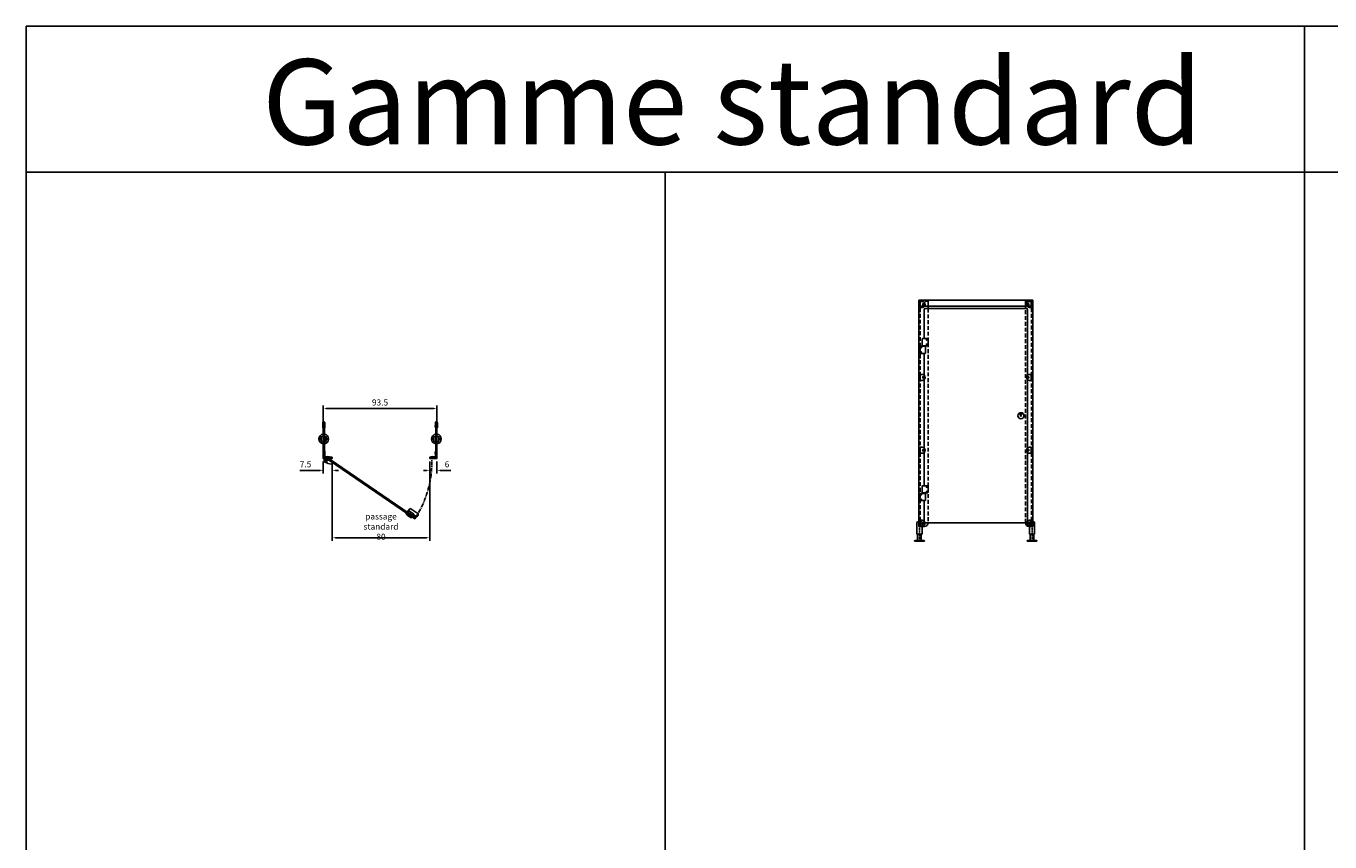
# Model space of a CAD drawing. Extents: x -5486 to -3386, y -7855 to -4885.
# Drawn here: x -5486 to -4415, y -5555 to -4885 of the extents above; entities that cross this region are included whole.
import ezdxf

# ---------------------------------------------------------------- set-up
doc = ezdxf.new("R2010")
doc.units = 0
doc.header["$LTSCALE"] = 0.1
doc.linetypes.add('AXES', pattern=[50.8, 31.75, -6.35, 6.35, -6.35])
doc.linetypes.add('CACHE', pattern=[9.525, 6.35, -3.175])
doc.layers.get('0').update_dxf_attribs({"linetype": 'CONTINUOUS'})
doc.layers.get('DEFPOINTS').update_dxf_attribs({"linetype": 'CONTINUOUS'})
for name, color, linetype in [('bandeau', 130, 'CONTINUOUS'), ('chappe murale', 6, 'CONTINUOUS'), ('cotation', 7, 'CONTINUOUS'), ('EQUERRE', 6, 'CONTINUOUS'), ('façade', 7, 'CONTINUOUS'), ('PAUMELLE', 3, 'CONTINUOUS'), ('pied verin', 220, 'CONTINUOUS'), ('Refend', 7, 'CONTINUOUS'), ('VERROU', 4, 'CONTINUOUS')]:
    doc.layers.add(name, color=color, linetype=linetype)
doc.styles.add('COTES', font='isocp.shx', dxfattribs={"width": 0.6})
doc.styles.add('ISOCP', font='isocp.shx')
doc.dimstyles.get("Standard").update_dxf_attribs({"dimtxt": 2.5, "dimasz": 1.5, "dimexe": 1.25, "dimexo": 0.625, "dimtad": 1, "dimdec": 4, "dimdsep": 46, "dimtxsty": 'COTES', "dimcen": 0.5, "dimclrd": 2, "dimclre": 1, "dimclrt": 4, "dimadec": 0, "dimazin": 0, "dimtfac": 1, "dimtdec": 4, "dimtofl": 0, "dimtmove": 0, "dimatfit": 3, "dimfxl": 0, "dimtolj": 1, "dimtzin": 0, "dimarcsym": 0})

# ---------------------------------------------------------------- blocks, each defined once
blk = doc.blocks.new('*D3')
at = {"layer": 'cotation', "color": 1, "lineweight": -2}
for p, q in [((-5241.5, -5237.5), (-5241.5, -5196.5)), ((-5148, -5237.5), (-5148, -5196.5))]:
    blk.add_line(p, q, dxfattribs=at)
at = {"layer": 'cotation', "color": 2, "lineweight": -2}
blk.add_line((-5239, -5199), (-5150.5, -5199), dxfattribs=at)
at = {"layer": 'cotation', "color": 2}
for points in [[(-5239, -5198.6), (-5239, -5199.4), (-5241.5, -5199)], [(-5150.5, -5198.6), (-5150.5, -5199.4), (-5148, -5199)]]:
    blk.add_solid(points, dxfattribs=at)
at = {"layer": 'DEFPOINTS', "color": 0}
for p in [(-5148, -5199), (-5241.5, -5240), (-5148, -5240)]:
    blk.add_point(p, dxfattribs=at)
at = {"layer": 'cotation', "color": 4, "insert": (-5194.8, -5194), "char_height": 5, "attachment_point": 5, "style": 'COTES'}
blk.add_mtext('\\A1;93.5', dxfattribs=at)
blk = doc.blocks.new('EQUERRE')
at = {"color": 1, "linetype": 'AXES', "ltscale": 2}
for p, q in [((26, 7), (26, -11)), ((9, -35), (-5, -35))]:
    blk.add_line(p, q, dxfattribs=at)
at = {"layer": 'EQUERRE'}
for p, q in [((41, 0), (5, 0)), ((41, 0), (41, -3)), ((0, -5), (0, -50)), ((3, -50), (0, -50)), ((3, -5), (3, -50)), ((41, -3), (5, -3))]:
    blk.add_line(p, q, dxfattribs=at)
for radius in [5, 2]:
    blk.add_arc((5, -5), radius, 90, 180, dxfattribs=at)
blk = doc.blocks.new('EQUERRE dessus')
at = {"layer": 'EQUERRE', "xscale": -1, "rotation": 180}
blk.add_blockref('EQUERRE', (0, 0), dxfattribs=at)
blk = doc.blocks.new('PIED VERIN dessus')
at = {"layer": 'pied verin'}
for p, q in [((-16, 16), (-16, -16)), ((0, 21), (-11, 21)), ((0, -21), (0, 21)), ((21, 21), (10, 21)), ((10, 21), (10, -21)), ((26, 16), (26, -16)), ((0, -21), (-11, -21)), ((21, -21), (10, -21))]:
    blk.add_line(p, q, dxfattribs=at)
for centre in [(-26, 0), (36, 0)]:
    blk.add_circle(centre, 4.2, dxfattribs=at)
for centre, radius, start, end in [((5, 0), 40, 97.1808, 262.8192), ((-11, 16), 5, 90, 180), ((5, 0), 40, 277.1808, 82.8192), ((21, 16), 5, 0, 90), ((-11, -16), 5, 180, 270), ((21, -16), 5, 270, 0)]:
    blk.add_arc(centre, radius, start, end, dxfattribs=at)
blk = doc.blocks.new('VERROU FE dessus')
at = {"color": 1, "linetype": 'AXES', "ltscale": 2}
for p, q in [((7, 10), (7, -15)), ((26, 16), (26, -24)), ((45, 10), (45, -15))]:
    blk.add_line(p, q, dxfattribs=at)
at = {"layer": 'VERROU', "ltscale": 0.3}
for p, q in [((-34, 14), (-33, 34)), ((-34, 14), (-31, 14)), ((-31, 14), (-16, 13)), ((-16, 13), (-11, 13)), ((-11, 13), (-1, 14)), ((-1, 14), (-1, 16)), ((0, 17), (51, 17)), ((0, 0), (0, 16)), ((20, 16), (20, 17)), ((32, 16), (32, 17)), ((51, 17), (50, 34)), ((52, 0), (52, 16)), ((0, -18), (0, -10)), ((52, -18), (52, -10))]:
    blk.add_line(p, q, dxfattribs=at)
at = {"layer": 'VERROU'}
for p, q in [((-26, 41), (44, 41)), ((1, 16), (51, 16)), ((0, -19), (52, -19))]:
    blk.add_line(p, q, dxfattribs=at)
at = {"layer": 'VERROU', "ltscale": 0.3}
for centre, radius, start, end in [((-26, 34), 7, 90, 178.3254), ((0, 16), 1, 90, 180), ((1, 16), 1, 90, 180), ((44, 34), 7, 1.6746, 90), ((51, 16), 1, 0, 90), ((0, -18), 0.5, 180, 270), ((52, -18), 0.5, 270, 0)]:
    blk.add_arc(centre, radius, start, end, dxfattribs=at)
at = {"layer": 'VERROU', "linetype": 'Continuous', "ltscale": 0.3}
for centre, radius, start, end in [((26, -2), 17.9, 251.9254, 288.0746), ((21, -19), 0.5, 225.8702, 251.9254), ((31, -19), 0.5, 288.0746, 314.1298)]:
    blk.add_arc(centre, radius, start, end, dxfattribs=at)
blk = doc.blocks.new('PIED VERIN face')
at = {"layer": 'pied verin', "color": 1, "linetype": 'AXES', "ltscale": 0.3}
for p, q in [((-21, 22), (31, 22)), ((5, -121), (5, 41))]:
    blk.add_line(p, q, dxfattribs=at)
at = {"layer": 'pied verin'}
for p, q in [((-16, -63), (-16, 32)), ((-11, 37), (0, 37)), ((0, 37), (0, 0)), ((0, 0), (10, 0)), ((10, 37), (10, 0)), ((10, 37), (21, 37)), ((10, 37), (10, 0)), ((26, -63), (26, 32)), ((-16, -63), (26, -63)), ((-10, -109), (-10, -63)), ((20, -109), (20, -63)), ((-35, -120), (-35, -117)), ((45, -120), (-35, -120)), ((-15, -114), (-33, -115)), ((43, -116), (-33, -116)), ((25, -114), (43, -115)), ((45, -120), (45, -117))]:
    blk.add_line(p, q, dxfattribs=at)
for centre, radius, start, end in [((-11, 32), 5, 90, 180), ((21, 32), 5, 0, 90), ((-33, -117), 2, 93.8901, 180), ((-15, -109), 5, 273.8901, 0), ((25, -109), 5, 180, 266.1099), ((43, -117), 2, 0, 86.1099)]:
    blk.add_arc(centre, radius, start, end, dxfattribs=at)
blk = doc.blocks.new('PAUMELLE dessus')
at = {"color": 1, "linetype": 'AXES', "ltscale": 2}
blk.add_line((14, -5), (14, -25), dxfattribs=at)
at = {"layer": 'PAUMELLE'}
for p, q in [((0, -13), (0, 0)), ((26, -13), (26, 0)), ((-37, -47), (-45, -35)), ((-5, -41), (-34, -48)), ((-23, -20), (-22, -21)), ((-18, -19), (-22, -21)), ((-4, -14), (0, -14)), ((-3, -40), (25, -29)), ((0, -13), (26, -13)), ((0, -13), (0, -14)), ((26, -27), (26, -13))]:
    blk.add_line(p, q, dxfattribs=at)
for centre, radius, start, end in [((-35, -46), 2, 215, 283.3077), ((-8, -27), 13.5, 283.3077, 140.6425), ((24, -27), 2, 291.6923, 0)]:
    blk.add_arc(centre, radius, start, end, dxfattribs=at)
blk = doc.blocks.new('EQUERRE face')
at = {"layer": 'EQUERRE'}
for p, q in [((0, 50), (0, 0)), ((16, 50), (0, 50)), ((16, 0), (0, 0)), ((2, 50), (2, 0))]:
    blk.add_line(p, q, dxfattribs=at)
at = {"layer": 'EQUERRE', "color": 1}
for p, q in [((16, 25), (36, 25)), ((26, 35), (26, 15))]:
    blk.add_line(p, q, dxfattribs=at)
at = {"layer": 'EQUERRE'}
blk.add_circle((26, 25), 5, dxfattribs=at)
blk.add_arc((16, 25), 25, 270, 90, dxfattribs=at)
blk = doc.blocks.new('chappe murale')
at = {"color": 1, "linetype": 'AXES', "ltscale": 2}
for p, q in [((-14, -27), (0, -27)), ((-1, -27), (13, -27))]:
    blk.add_line(p, q, dxfattribs=at)
at = {"layer": 'EQUERRE'}
for p, q in [((-8, 3), (-8, -42)), ((-5, 3), (-5, -42)), ((3, 8), (-3, 8)), ((-3, 8), (3, 8)), ((-3, 5), (3, 5)), ((3, 5), (-3, 5)), ((5, 3), (5, -42)), ((8, 3), (8, -42)), ((-8, -42), (-5, -42)), ((5, -42), (8, -42))]:
    blk.add_line(p, q, dxfattribs=at)
for centre, radius, start, end in [((-3, 3), 5, 90, 180), ((-3, 3), 2, 90, 180), ((3, 3), 5, 0, 90), ((3, 3), 2, 0, 90)]:
    blk.add_arc(centre, radius, start, end, dxfattribs=at)
blk = doc.blocks.new('*D26')
at = {"layer": 'cotation', "color": 1, "lineweight": -2}
for p, q in [((-5234, -5242.5), (-5234, -5307.7)), ((-5154, -5242.5), (-5154, -5307.7))]:
    blk.add_line(p, q, dxfattribs=at)
at = {"layer": 'cotation', "color": 2, "lineweight": -2}
blk.add_line((-5231.5, -5305.2), (-5156.5, -5305.2), dxfattribs=at)
at = {"layer": 'cotation', "color": 2}
for points in [[(-5231.5, -5304.8), (-5231.5, -5305.6), (-5234, -5305.2)], [(-5156.5, -5304.8), (-5156.5, -5305.6), (-5154, -5305.2)]]:
    blk.add_solid(points, dxfattribs=at)
at = {"layer": 'DEFPOINTS', "color": 0}
for p in [(-5234, -5240), (-5154, -5240), (-5154, -5305.2)]:
    blk.add_point(p, dxfattribs=at)
at = {"layer": 'cotation', "color": 4, "insert": (-5194, -5296), "char_height": 5, "attachment_point": 5, "style": 'COTES'}
blk.add_mtext('\\A1;passage standard\\P80', dxfattribs=at)
blk = doc.blocks.new('PAUMELLE face')
at = {"layer": 'PAUMELLE'}
for p, q in [((2.9, 0), (-1.3, 0)), ((-3.4, -12.1), (-3.4, -6.5)), ((-3.2, -6.3), (1, -6.3)), ((-3.2, -6.3), (1, -6.3)), ((-1.5, -5.8), (-1.5, -0.2)), ((2.9, -6), (-1.3, -6)), ((2.9, -6), (-1.3, -6)), ((-0.9, -6), (-0.9, -6.1)), ((-0.9, -6.3), (-0.9, -6.1)), ((-0.9, -6.1), (0.7, -6.1)), ((0.7, -6.1), (-0.9, -6.1)), ((0.7, -6), (0.7, -6.1)), ((0.7, -6.3), (0.7, -6.1)), ((1.2, -6.5), (1.2, -12.1)), ((-3.2, -12.3), (1, -12.3))]:
    blk.add_line(p, q, dxfattribs=at)
at = {"layer": 'PAUMELLE', "const_width": 0.275}
for points in [[(-2.2, -7.4, 1), (-2.6, -7.4, 1)], [(1.9, -1.1, 1), (2.3, -1.1, 1)], [(1.9, -4.9, 1), (2.3, -4.9, 1)], [(-2.2, -11.2, 1), (-2.6, -11.2, 1)]]:
    blk.add_lwpolyline(points, format="xyb", close=True, dxfattribs=at)
at = {"layer": 'PAUMELLE'}
for centre in [(-2.4, -7.4), (2.1, -1.1), (2.1, -4.9), (-2.4, -11.2)]:
    blk.add_circle(centre, 0.3, dxfattribs=at)
for centre, radius, start, end in [((-1.3, -0.2), 0.2, 90, 180), ((2.9, -0.2), 0.2, 9.0504, 90), ((-3.2, -6.5), 0.2, 90, 180), ((-1.3, -5.8), 0.2, 180, 270), ((1, -6.5), 0.2, 0, 90), ((2.9, -5.8), 0.2, 270, 350.9496), ((-14.7, -3), 18, 350.9496, 9.0504), ((-3.2, -12.1), 0.2, 180, 270), ((1, -12.1), 0.2, 270, 0)]:
    blk.add_arc(centre, radius, start, end, dxfattribs=at)
blk = doc.blocks.new('*D39')
at = {"layer": 'cotation', "color": 1, "lineweight": -2}
for p, q in [((-5241.5, -5242.5), (-5241.5, -5252.3)), ((-5234, -5242), (-5234, -5252.3))]:
    blk.add_line(p, q, dxfattribs=at)
at = {"layer": 'cotation', "color": 2, "lineweight": -2}
for p, q in [((-5244, -5249.8), (-5260.6, -5249.8)), ((-5231.5, -5249.8), (-5229, -5249.8))]:
    blk.add_line(p, q, dxfattribs=at)
at = {"layer": 'cotation', "color": 2}
for points in [[(-5244, -5249.3), (-5244, -5250.2), (-5241.5, -5249.8)], [(-5231.5, -5249.3), (-5231.5, -5250.2), (-5234, -5249.8)]]:
    blk.add_solid(points, dxfattribs=at)
at = {"layer": 'DEFPOINTS', "color": 0}
for p in [(-5241.5, -5240), (-5234, -5239.5), (-5234, -5249.8)]:
    blk.add_point(p, dxfattribs=at)
at = {"layer": 'cotation', "color": 4, "insert": (-5256, -5244.8), "char_height": 5, "attachment_point": 5, "style": 'COTES'}
blk.add_mtext('\\A1;7.5', dxfattribs=at)
blk = doc.blocks.new('*D40')
at = {"layer": 'cotation', "color": 1, "lineweight": -2}
for p, q in [((-5154, -5242.5), (-5154, -5252.3)), ((-5148, -5242.5), (-5148, -5252.3))]:
    blk.add_line(p, q, dxfattribs=at)
at = {"layer": 'cotation', "color": 2, "lineweight": -2}
for p, q in [((-5156.5, -5249.8), (-5159, -5249.8)), ((-5145.5, -5249.8), (-5136.5, -5249.8))]:
    blk.add_line(p, q, dxfattribs=at)
at = {"layer": 'cotation', "color": 2}
for points in [[(-5156.5, -5249.3), (-5156.5, -5250.2), (-5154, -5249.8)], [(-5145.5, -5249.3), (-5145.5, -5250.2), (-5148, -5249.8)]]:
    blk.add_solid(points, dxfattribs=at)
at = {"layer": 'DEFPOINTS', "color": 0}
for p in [(-5154, -5240), (-5148, -5240), (-5148, -5249.8)]:
    blk.add_point(p, dxfattribs=at)
at = {"layer": 'cotation', "color": 4, "insert": (-5139.8, -5244.8), "char_height": 5, "attachment_point": 5, "style": 'COTES'}
blk.add_mtext('\\A1;6', dxfattribs=at)

msp = doc.modelspace()

# ---------------------------------------------------------------- linework, layer by layer
at = {"color": 4}
for p, q in [((-5485.53698, -4884.71265), (-5485.53698, -7260.71265)), ((-4435.53698, -4884.71265), (-5485.53698, -4884.71265)), ((-4435.53698, -4884.71265), (-4435.53698, -7260.71265)), ((-4435.53698, -5004.71265), (-5485.53698, -5004.71265)), ((-4960.53698, -5004.71265), (-4960.53698, -7260.71265))]:
    msp.add_line(p, q, dxfattribs=at)
at = {"color": 1}
for p, q in [((-3385.53698, -4884.71265), (-4435.53698, -4884.71265)), ((-3385.53698, -5004.71265), (-4435.53698, -5004.71265))]:
    msp.add_line(p, q, dxfattribs=at)
at = {"layer": 'bandeau', "color": 4}
for p, q in [((-4658.68246, -5109.88978), (-4752.18246, -5109.88978)), ((-4658.68246, -5114.88978), (-4752.18246, -5114.88978))]:
    msp.add_line(p, q, dxfattribs=at)
at = {"layer": 'bandeau'}
for p, q in [((-4752.18246, -5114.88978), (-4752.18246, -5109.88978)), ((-4658.68246, -5114.88978), (-4658.68246, -5109.88978))]:
    msp.add_line(p, q, dxfattribs=at)
at = {"layer": 'façade', "linetype": 'CACHE', "ltscale": 5}
for p, q in [((-4752.18246, -5110.88978), (-4744.68246, -5110.88978)), ((-4744.68246, -5110.88978), (-4744.68246, -5114.88978)), ((-4744.68246, -5116.88978), (-4744.68246, -5292.88978)), ((-4664.68246, -5110.88978), (-4664.68246, -5114.88978)), ((-4664.68246, -5110.88978), (-4658.68246, -5110.88978)), ((-4664.68246, -5292.88978), (-4664.68246, -5116.88978))]:
    msp.add_line(p, q, dxfattribs=at)
at = {"layer": 'façade'}
for p, q in [((-4752.18246, -5295.88978), (-4752.18246, -5110.88978)), ((-4747.88246, -5141.38978), (-4747.88246, -5117.88978)), ((-4663.88246, -5116.88978), (-4746.88246, -5116.88978)), ((-4744.68246, -5116.88978), (-4744.68246, -5114.88978)), ((-4664.68246, -5116.88978), (-4664.68246, -5114.88978)), ((-4662.88246, -5291.88978), (-4662.88246, -5117.88978)), ((-4658.68246, -5295.88978), (-4658.68246, -5110.88978)), ((-4747.88246, -5262.38978), (-4747.88246, -5153.68978)), ((-4747.88246, -5291.88978), (-4747.88246, -5274.68978)), ((-4747.68246, -5295.88978), (-4752.18246, -5295.88978)), ((-4663.88246, -5292.88978), (-4746.88246, -5292.88978)), ((-4661.68246, -5295.88978), (-4658.68246, -5295.88978))]:
    msp.add_line(p, q, dxfattribs=at)
for points in [[(-5234.0183, -5238.98346), (-5241.5183, -5238.98346), (-5241.5183, -5239.98346), (-5234.0183, -5239.98346)], [(-5165.7366, -5288.85844), (-5235.84017, -5240.81258), (-5236.41374, -5241.63173), (-5166.31018, -5289.6776)], [(-5148.0183, -5238.98346), (-5154.0183, -5238.98346), (-5154.0183, -5239.98346), (-5148.0183, -5239.98346)]]:
    msp.add_lwpolyline(points, close=True, dxfattribs=at)
for centre, radius, start, end in [((-4746.88246, -5117.88978), 1, 90, 180), ((-4663.88246, -5117.88978), 1, 0, 90), ((-4746.88246, -5291.88978), 1, 180, 270), ((-4747.68246, -5292.88978), 3, 270, 0), ((-4661.68246, -5292.88978), 3, 180, 270), ((-4663.88246, -5291.88978), 1, 270, 0)]:
    msp.add_arc(centre, radius, start, end, dxfattribs=at)
at = {"layer": 'façade', "linetype": 'AXES'}
msp.add_arc((-5237.3683, -5242.73346), 85.1975, 327.22176238, 2.49397747, dxfattribs=at)
at = {"layer": 'Refend', "linetype": 'CACHE', "ltscale": 5}
for p, q in [((-4751.18246, -5295.88978), (-4751.18246, -5110.88978)), ((-4659.68246, -5295.88978), (-4659.68246, -5110.88978))]:
    msp.add_line(p, q, dxfattribs=at)
at = {"layer": 'Refend'}
for points in [[(-5240.5183, -5210.78346), (-5241.5183, -5210.78346), (-5241.5183, -5238.98346), (-5240.5183, -5238.98346)], [(-5148.0183, -5238.98346), (-5148.0183, -5210.78346), (-5149.0183, -5210.78346), (-5149.0183, -5238.98346)]]:
    msp.add_lwpolyline(points, close=True, dxfattribs=at)
at = {"layer": 'VERROU'}
for p, q in [((-4667.88246, -5203.46168), (-4668.88246, -5203.46168)), ((-4667.88246, -5203.96991), (-4668.88246, -5203.96991))]:
    msp.add_line(p, q, dxfattribs=at)
for radius in [2.5, 0.40094]:
    msp.add_circle((-4668.38246, -5204.88978), radius, dxfattribs=at)
for centre, start, end in [((-4668.88246, -5203.7158), 90, 270), ((-4667.88246, -5203.7158), 270, 90)]:
    msp.add_arc(centre, 0.25412, start, end, dxfattribs=at)

# ---------------------------------------------------------------- block references
at = {"xscale": 0.09999999999990905, "yscale": 0.1000000000003638, "zscale": 0.1}
for p in [(-4752.18246, -5295.88978), (-4659.68246, -5295.88978)]:
    msp.add_blockref('PIED VERIN face', p, dxfattribs=at)
at = {"layer": 'chappe murale', "xscale": 0.09999999999990905, "yscale": 0.1000000000003638, "zscale": 0.1}
for p in [(-5241.0183, -5210.78346), (-5148.5183, -5210.78346)]:
    msp.add_blockref('chappe murale', p, dxfattribs=at)
at = {"layer": 'EQUERRE', "yscale": 0.1000000000003638, "zscale": 0.1}
for name, p, xscale in [('EQUERRE face', (-4751.18246, -5115.98978), 0.09999999999990905), ('EQUERRE face', (-4659.68246, -5115.98978), -0.09999999999990905), ('EQUERRE face', (-4751.18246, -5175.88978), 0.09999999999990905), ('EQUERRE face', (-4659.68246, -5175.88978), -0.09999999999990905), ('EQUERRE dessus', (-5240.5183, -5238.98346), 0.09999999999990905), ('EQUERRE dessus', (-5149.0183, -5238.98346), -0.09999999999990905), ('EQUERRE face', (-4751.18246, -5235.78978), 0.09999999999990905), ('EQUERRE face', (-4659.68246, -5235.78978), -0.09999999999990905), ('EQUERRE face', (-4751.18246, -5295.68978), 0.09999999999990905), ('EQUERRE face', (-4659.68246, -5295.68978), -0.09999999999990905)]:
    msp.add_blockref(name, p, dxfattribs=dict(at, xscale=xscale))
at = {"layer": 'PAUMELLE', "xscale": -0.09999999999990905, "yscale": 0.1000000000003638, "zscale": 0.1}
msp.add_blockref('PAUMELLE dessus', (-5238.1683, -5239.98346), dxfattribs=at)
at = {"layer": 'pied verin', "xscale": 0.09999999999990905, "yscale": 0.1000000000003638, "zscale": 0.1}
for p in [(-5241.5183, -5223.98346), (-5149.0183, -5223.98346)]:
    msp.add_blockref('PIED VERIN dessus', p, dxfattribs=at)
at = {"layer": 'Refend'}
for p in [(-4747.88246, -5141.38978), (-4747.88246, -5262.38978)]:
    msp.add_blockref('PAUMELLE face', p, dxfattribs=at)
at = {"layer": 'VERROU', "xscale": -0.1000000000000273, "yscale": 0.1000000000003638, "zscale": 0.1, "rotation": 324.9999999997754}
msp.add_blockref('VERROU FE dessus', (-5168.11214, -5287.19507), dxfattribs=at)

# ---------------------------------------------------------------- texts
at = {"color": 4, "style": 'ISOCP'}
msp.add_text('Gamme standard', height=70, dxfattribs=at).set_placement((-5291.69544, -4981.98491))

# ---------------------------------------------------------------- dimensions: what is measured, and where the dimension line sits
at = {"layer": 'cotation'}
for base, p1, override, picture, middle in [((-5148.0183, -5199.02695), (-5241.5183, -5239.98346), {"dimscale": 25, "dimtxt": 0.2, "dimasz": 0.1, "dimexe": 0.1, "dimexo": 0.1, "dimgap": 0.1}, '*D3', (-5194.7683, -5194.02695)), ((-5148.0183, -5249.76346), (-5154.0183, -5239.98346), {"dimscale": 25, "dimtxt": 0.2, "dimasz": 0.1, "dimexe": 0.1, "dimexo": 0.1, "dimgap": 0.1, "dimcen": 0.1}, '*D40', (-5139.75413, -5244.76346))]:
    dim = msp.add_linear_dim(base=base, p1=p1, p2=(-5148.0183, -5239.98346), dimstyle='Standard', override=override, dxfattribs=at)
    dim.commit()
    dim.dimension.update_dxf_attribs({"geometry": picture, "text_midpoint": middle})
dim = msp.add_linear_dim(base=(-5234.0183, -5249.76346), p1=(-5241.5183, -5239.98346), p2=(-5234.0183, -5239.48346), dimstyle='Standard', override={"dimscale": 25, "dimtxt": 0.2, "dimasz": 0.1, "dimexe": 0.1, "dimexo": 0.1, "dimgap": 0.1, "dimcen": 0.1}, dxfattribs=at)
dim.commit()
dim.dimension.update_dxf_attribs({"geometry": '*D39', "text_midpoint": (-5255.98544, -5249.76346), "dimtype": 160})
dim = msp.add_linear_dim(base=(-5154.0183, -5305.20832), p1=(-5234.0183, -5239.98346), p2=(-5154.0183, -5239.98346), angle=180, text='passage standard\\P<>', dimstyle='Standard', override={"dimscale": 25, "dimtxt": 0.2, "dimasz": 0.1, "dimexe": 0.1, "dimexo": 0.1, "dimgap": 0.1}, dxfattribs=at)
dim.commit()
dim.dimension.update_dxf_attribs({"geometry": '*D26', "text_midpoint": (-5194.0183, -5305.20832), "dimtype": 160})

doc.saveas('drawing.dxf')
